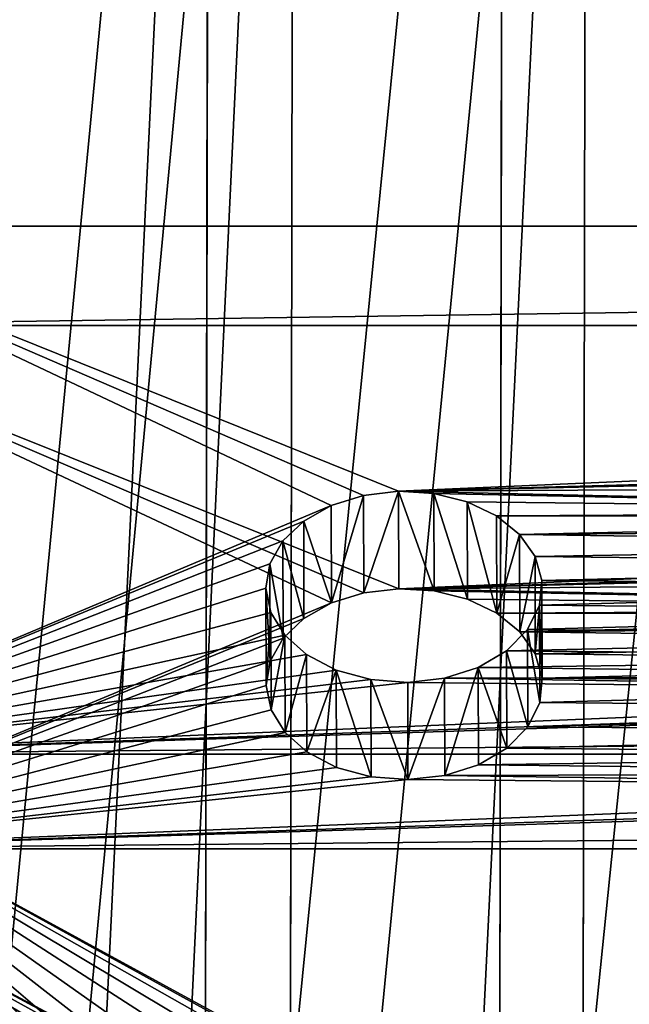
# Model space of a CAD drawing. Units: millimetres. Extents: x -1151 to 5669, y -2342 to 7408.
# Drawn here: x 62 to 128, y 262 to 370 of the extents above; entities that cross this region are included whole.
import ezdxf

# ---------------------------------------------------------------- set-up
doc = ezdxf.new("R2010")
doc.units = ezdxf.units.MM
doc.layers.get('0').update_dxf_attribs({"true_color": 0xff5454})

# ---------------------------------------------------------------- blocks, each defined once
blk = doc.blocks.new('Group#79')
at = {"color": 250, "true_color": 0x3a3a3a}
mesh = blk.add_polyface(dxfattribs=at)
corners = [(800, 800, 15), (0, 0, 15), (800, 0, 15)]
mesh.append_faces([[corners[k] for k in face] for face in [(0, 1, 2)]], dxfattribs={"color": 250})
mesh = blk.add_polyface(dxfattribs=at)
corners = [(40, 800), (0, 760), (0, 800), (800, 0), (0, 0), (400, 800), (800, 800)]
mesh.append_faces([[corners[k] for k in face] for face in [(0, 1, 2), (1, 3, 4), (3, 5, 6)]], dxfattribs={"vtx0": -1, "color": 250})
mesh.append_faces([[corners[k] for k in face] for face in [(3, 1, 0)]], dxfattribs={"vtx0": -1, "vtx1": -1, "vtx2": -1, "color": 250})
mesh.append_faces([[corners[k] for k in face] for face in [(3, 0, 5)]], dxfattribs={"vtx0": -1, "vtx2": -1, "color": 250})
mesh = blk.add_polyface(dxfattribs=at)
corners = [(800, 800, 15), (0, 760, 15), (0, 0, 15), (40, 800, 15), (0, 800, 15)]
mesh.append_faces([[corners[k] for k in face] for face in [(0, 1, 2)]], dxfattribs={"vtx0": -1, "color": 250})
mesh.append_faces([[corners[k] for k in face] for face in [(1, 0, 3)]], dxfattribs={"vtx0": -1, "vtx2": -1, "color": 250})
mesh.append_faces([[corners[k] for k in face] for face in [(3, 4, 1)]], dxfattribs={"vtx2": -1, "color": 250})
blk = doc.blocks.new('Group#20')
at = {"color": 8, "true_color": 0x64777b}
mesh = blk.add_polyface(dxfattribs=at)
corners = [(0, 800), (42, 758), (0, 0), (800, 800), (758, 758), (758, 42), (42, 42), (800, 0)]
mesh.append_faces([[corners[k] for k in face] for face in [(0, 1, 2), (1, 3, 4), (4, 3, 5), (2, 6, 7), (6, 2, 1), (7, 5, 3)]], dxfattribs={"vtx0": -1, "vtx1": -1, "color": 8})
mesh.append_faces([[corners[k] for k in face] for face in [(1, 0, 3), (7, 6, 5)]], dxfattribs={"vtx0": -1, "vtx2": -1, "color": 8})
mesh = blk.add_polyface(dxfattribs=at)
corners = [(0, 0, 42), (42, 42, 42), (0, 800, 42), (800, 0, 42), (758, 42, 42), (758, 758, 42), (42, 758, 42), (800, 800, 42)]
mesh.append_faces([[corners[k] for k in face] for face in [(0, 1, 2), (1, 3, 4), (4, 3, 5), (2, 6, 7), (6, 2, 1), (7, 5, 3)]], dxfattribs={"vtx0": -1, "vtx1": -1, "color": 8})
mesh.append_faces([[corners[k] for k in face] for face in [(1, 0, 3), (7, 6, 5)]], dxfattribs={"vtx0": -1, "vtx2": -1, "color": 8})
blk = doc.blocks.new('Component#12')
blk.add_blockref('Group#79', (0, 0, 42))
at = {"rotation": 269.9999999999999}
blk.add_blockref('Group#20', (0, 800), dxfattribs=at)
blk = doc.blocks.new('Component#11')
at = {"color": 94, "true_color": 0x009900}
for p, q in [((498, 67.78, 59.39), (737.3, 67.78, 59.39)), ((664.7, 60.25, 51.54), (660.71, 59.8, 51.07)), ((668.72, 59.95, 51.22), (664.7, 60.25, 51.54)), ((664.7, 60.25, 51.54), (664.73, 49.66, 62.16)), ((660.71, 59.8, 51.07), (657.04, 58.63, 49.84)), ((660.71, 59.8, 51.07), (660.73, 49.21, 61.69)), ((668.72, 59.95, 51.22), (668.75, 49.36, 61.85)), ((672.48, 58.92, 50.14), (668.72, 59.95, 51.22)), ((657.04, 58.63, 49.84), (653.95, 56.82, 47.96)), ((657.04, 58.63, 49.84), (657.06, 48.04, 60.47)), ((672.48, 58.92, 50.14), (672.51, 48.32, 60.77)), ((675.71, 57.22, 48.38), (672.48, 58.92, 50.14)), ((497.97, 57.49, 70.33), (737.3, 57.49, 70.33)), ((653.95, 56.82, 47.96), (651.67, 54.51, 45.54)), ((653.95, 56.82, 47.96), (653.97, 46.23, 58.58)), ((678.07, 55.11, 46.17), (675.71, 57.22, 48.38)), ((675.71, 57.22, 48.38), (675.73, 46.63, 59)), ((679.57, 52.65, 43.61), (678.07, 55.11, 46.17)), ((678.07, 55.11, 46.17), (678.09, 44.52, 56.8)), ((651.67, 54.51, 45.54), (650.36, 51.85, 42.78)), ((651.67, 54.51, 45.54), (651.69, 43.91, 56.17)), ((680.12, 50.01, 40.85), (679.57, 52.65, 43.61)), ((679.57, 52.65, 43.61), (679.6, 42.06, 54.24)), ((650.36, 51.85, 42.78), (650.12, 49.19, 40)), ((650.36, 51.85, 42.78), (650.39, 41.26, 53.4)), ((660.73, 49.21, 61.69), (664.73, 49.66, 62.16)), ((664.73, 49.66, 62.16), (668.75, 49.36, 61.85)), ((668.75, 49.36, 61.85), (672.51, 48.32, 60.77)), ((679.68, 47.35, 38.09), (680.12, 50.01, 40.85)), ((680.12, 50.01, 40.85), (680.15, 39.41, 51.48)), ((650.12, 49.19, 40), (650.86, 46.57, 37.26)), ((650.12, 49.19, 40), (650.14, 38.59, 50.62)), ((657.06, 48.04, 60.47), (660.73, 49.21, 61.69)), ((672.51, 48.32, 60.77), (675.73, 46.63, 59)), ((653.97, 46.23, 58.58), (657.06, 48.04, 60.47)), ((678.28, 44.86, 35.49), (679.68, 47.35, 38.09)), ((679.68, 47.35, 38.09), (679.71, 36.76, 48.71)), ((650.86, 46.57, 37.26), (652.54, 44.16, 34.76)), ((650.86, 46.57, 37.26), (650.88, 35.97, 47.89)), ((651.69, 43.91, 56.17), (653.97, 46.23, 58.58)), ((675.73, 46.63, 59), (678.09, 44.52, 56.8)), ((652.54, 44.16, 34.76), (652.56, 33.57, 45.38)), ((652.54, 44.16, 34.76), (655.05, 42.13, 32.64)), ((676.01, 42.7, 33.24), (678.28, 44.86, 35.49)), ((678.09, 44.52, 56.8), (679.6, 42.06, 54.24)), ((678.28, 44.86, 35.49), (678.3, 34.27, 46.12)), ((650.39, 41.26, 53.4), (651.69, 43.91, 56.17)), ((655.05, 42.13, 32.64), (655.07, 31.54, 43.27)), ((655.05, 42.13, 32.64), (658.22, 40.61, 31.06)), ((673.02, 41.02, 31.48), (676.01, 42.7, 33.24)), ((676.01, 42.7, 33.24), (676.03, 32.11, 43.86)), ((679.6, 42.06, 54.24), (680.15, 39.41, 51.48)), ((650.14, 38.59, 50.62), (650.39, 41.26, 53.4)), ((669.5, 39.91, 30.33), (673.02, 41.02, 31.48)), ((673.02, 41.02, 31.48), (673.04, 30.42, 42.11)), ((658.22, 40.61, 31.06), (658.25, 30.02, 41.68)), ((658.22, 40.61, 31.06), (661.85, 39.71, 30.11)), ((661.85, 39.71, 30.11), (661.88, 29.11, 40.74)), ((661.85, 39.71, 30.11), (665.7, 39.47, 29.86)), ((665.7, 39.47, 29.86), (669.5, 39.91, 30.33)), ((669.5, 39.91, 30.33), (669.52, 29.32, 40.95)), ((650.88, 35.97, 47.89), (650.14, 38.59, 50.62)), ((665.7, 39.47, 29.86), (665.72, 28.87, 40.49)), ((680.15, 39.41, 51.48), (679.71, 36.76, 48.71)), ((679.71, 36.76, 48.71), (678.3, 34.27, 46.12)), ((652.56, 33.57, 45.38), (650.88, 35.97, 47.89)), ((655.07, 31.54, 43.27), (652.56, 33.57, 45.38)), ((678.3, 34.27, 46.12), (676.03, 32.11, 43.86)), ((658.25, 30.02, 41.68), (655.07, 31.54, 43.27)), ((676.03, 32.11, 43.86), (673.04, 30.42, 42.11)), ((661.88, 29.11, 40.74), (658.25, 30.02, 41.68)), ((673.04, 30.42, 42.11), (669.52, 29.32, 40.95)), ((665.72, 28.87, 40.49), (661.88, 29.11, 40.74)), ((669.52, 29.32, 40.95), (665.72, 28.87, 40.49)), ((0, 10.83), (737.3, 10.83)), ((0, 0, 10.38), (737.3, 0, 10.38))]:
    blk.add_line(p, q, dxfattribs=at)
mesh = blk.add_polyface(dxfattribs=at)
corners = [(737.3, 130.54, 112.61), (323.04, 129.95, 112.11), (322.93, 130.54, 112.61), (671.14, 127.47, 110.01), (440.35, 96.99, 84.16), (326.87, 69.98, 61.26), (330.69, 69.2, 60.59), (333.88, 67.78, 59.39), (429.59, 93.25, 80.98), (420.47, 87.5, 76.11), (413.63, 80.13, 69.86), (409.53, 71.67, 62.68), (409.07, 67.78, 59.39), (452.02, 98.47, 85.41), (463.79, 97.58, 84.66), (474.85, 94.39, 81.95), (484.37, 89.16, 77.52), (667.06, 126.61, 109.28), (491.8, 82.23, 71.64), (496.63, 74.08, 64.73), (498, 67.78, 59.39), (663.45, 124.92, 107.84), (660.6, 122.52, 105.81), (658.91, 119.98, 103.65), (658.09, 117.19, 101.29), (675.38, 127.43, 109.97), (679.43, 126.48, 109.17), (682.98, 124.72, 107.67), (685.74, 122.27, 105.6), (687.49, 119.33, 103.1), (688.1, 116.13, 100.39), (737.3, 67.78, 59.39), (663.72, 107.09, 92.73), (661.1, 109.13, 94.45), (659.22, 111.6, 96.55), (658.19, 114.34, 98.87), (666.92, 105.61, 91.47), (670.5, 104.78, 90.77), (674.24, 104.65, 90.65), (677.9, 105.22, 91.14), (681.26, 106.47, 92.2), (684.12, 108.31, 93.76), (686.3, 110.63, 95.73), (687.65, 113.29, 97.99), (0, 130.54, 112.61), (135.08, 114.47, 98.98), (0, 67.78, 59.39), (147.04, 116.39, 100.61), (263.17, 130.54, 112.61), (124.24, 110.17, 95.34), (115.31, 103.81, 89.94), (108.95, 95.85, 83.19), (105.62, 86.88, 75.59), (105.58, 77.56, 67.68), (159.23, 115.79, 100.1), (170.15, 112.95, 97.69), (179.77, 108.08, 93.57), (187.45, 101.52, 88), (192.7, 93.68, 81.35), (195.16, 85.08, 74.06), (262.96, 128.18, 110.61), (191.29, 67.88, 59.47), (315.91, 67.78, 59.39), (191.21, 67.78, 59.39), (194.68, 76.29, 66.6), (267.78, 117.06, 101.18), (264.43, 122.38, 105.7), (272.8, 112.57, 97.37), (279.16, 109.21, 94.52), (286.42, 107.19, 92.81), (294.12, 106.66, 92.36), (301.75, 107.64, 93.19), (308.79, 110.08, 95.26), (314.79, 113.81, 98.42), (319.35, 118.58, 102.47), (319.12, 69.2, 60.59), (322.93, 69.99, 61.26), (322.16, 124.08, 107.13), (108.82, 68.58, 60.06), (109.43, 67.78, 59.39)]
mesh.append_faces([[corners[k] for k in face] for face in [(0, 1, 2), (7, 11, 12), (61, 62, 63), (46, 78, 79)]], dxfattribs={"vtx0": -1, "color": 94})
mesh.append_faces([[corners[k] for k in face] for face in [(5, 4, 6), (6, 4, 7), (4, 3, 13), (13, 3, 14), (14, 3, 15), (15, 3, 16), (16, 17, 18), (18, 17, 19), (19, 17, 20), (3, 0, 25), (25, 0, 26), (26, 0, 27), (27, 0, 28), (28, 0, 29), (29, 0, 30), (20, 32, 31), (32, 20, 33), (33, 20, 34), (34, 20, 35), (35, 20, 24), (44, 45, 46), (45, 44, 47), (47, 48, 54), (54, 48, 55), (55, 48, 56), (56, 48, 57), (57, 48, 58), (58, 48, 59), (65, 59, 66), (66, 59, 60), (62, 74, 75), (75, 74, 76), (76, 1, 5), (78, 46, 53)]], dxfattribs={"vtx0": -1, "vtx1": -1, "color": 94})
mesh.append_faces([[corners[k] for k in face] for face in [(1, 0, 3), (1, 3, 4), (1, 4, 5), (62, 59, 65)]], dxfattribs={"vtx0": -1, "vtx1": -1, "vtx2": -1, "color": 94})
mesh.append_faces([[corners[k] for k in face] for face in [(7, 4, 8), (7, 8, 9), (7, 9, 10), (7, 10, 11), (16, 3, 17), (20, 17, 21), (20, 21, 22), (20, 22, 23), (20, 23, 24), (30, 0, 31), (31, 32, 36), (31, 36, 37), (31, 37, 38), (31, 38, 39), (31, 39, 40), (31, 40, 41), (31, 41, 42), (31, 42, 43), (31, 43, 30), (47, 44, 48), (46, 45, 49), (46, 49, 50), (46, 50, 51), (46, 51, 52), (46, 52, 53), (59, 48, 60), (62, 61, 64), (62, 64, 59), (62, 65, 67), (62, 67, 68), (62, 68, 69), (62, 69, 70), (62, 70, 71), (62, 71, 72), (62, 72, 73), (62, 73, 74), (76, 74, 77), (76, 77, 1)]], dxfattribs={"vtx0": -1, "vtx2": -1, "color": 94})
mesh = blk.add_polyface(dxfattribs=at)
corners = [(109.71, 57.49, 70.33), (0, 121.42, 124.55), (0, 57.49, 70.33), (108.66, 58.84, 71.47), (105.42, 67.83, 79.1), (316.08, 57.49, 70.33), (191.13, 58.14, 70.88), (190.6, 57.49, 70.33), (194.52, 66.56, 78.02), (195, 75.35, 85.47), (267.84, 107.97, 113.14), (264.49, 113.29, 117.65), (263.02, 119.09, 122.57), (272.86, 103.48, 109.33), (279.22, 100.12, 106.48), (286.48, 98.1, 104.77), (294.18, 97.57, 104.31), (301.81, 98.55, 105.15), (308.85, 100.99, 107.22), (314.85, 104.71, 110.38), (319.41, 109.49, 114.42), (319.08, 58.82, 71.46), (322.9, 59.61, 72.12), (322.22, 114.99, 119.09), (323.1, 120.85, 124.07), (326.84, 59.6, 72.12), (497.97, 57.49, 70.33), (658.16, 104.92, 110.55), (658.05, 107.77, 112.97), (659.18, 102.18, 108.23), (661.06, 99.71, 106.13), (663.68, 97.67, 104.41), (737.3, 57.49, 70.33), (666.88, 96.19, 103.15), (670.46, 95.36, 102.45), (674.2, 95.23, 102.33), (677.86, 95.8, 102.82), (681.23, 97.05, 103.88), (684.08, 98.89, 105.44), (686.26, 101.22, 107.41), (687.61, 103.88, 109.67), (688.06, 106.71, 112.07), (737.3, 121.42, 124.55), (322.99, 121.42, 124.55), (671.1, 118.05, 121.69), (440.28, 86.88, 95.25), (330.65, 58.82, 71.45), (333.64, 57.49, 70.33), (429.52, 83.14, 92.08), (420.4, 77.39, 87.2), (413.56, 70.03, 80.96), (409.46, 61.56, 73.78), (408.98, 57.49, 70.33), (451.95, 88.36, 96.51), (463.72, 87.47, 95.76), (474.78, 84.28, 93.05), (484.3, 79.05, 88.61), (667.02, 117.19, 120.96), (491.73, 72.12, 82.74), (496.57, 63.97, 75.82), (663.41, 115.5, 119.52), (660.57, 113.1, 117.49), (658.87, 110.56, 115.33), (675.34, 118.01, 121.65), (679.39, 117.07, 120.85), (682.94, 115.3, 119.35), (685.7, 112.85, 117.27), (687.45, 109.91, 114.78), (146.88, 106.66, 112.02), (263.23, 121.42, 124.55), (134.92, 104.74, 110.39), (124.08, 100.44, 106.75), (115.15, 94.07, 101.35), (108.79, 86.12, 94.6), (105.46, 77.15, 87), (159.07, 106.05, 111.51), (169.99, 103.21, 109.1), (179.61, 98.35, 104.98), (187.29, 91.78, 99.41), (192.54, 83.95, 92.76)]
mesh.append_faces([[corners[k] for k in face] for face in [(0, 1, 2), (5, 6, 7), (24, 42, 43), (51, 47, 52)]], dxfattribs={"vtx0": -1, "color": 94})
mesh.append_faces([[corners[k] for k in face] for face in [(6, 5, 8), (8, 5, 9), (10, 5, 13), (13, 5, 14), (14, 5, 15), (15, 5, 16), (16, 5, 17), (17, 5, 18), (18, 5, 19), (19, 5, 20), (20, 22, 23), (23, 22, 24), (27, 26, 29), (29, 26, 30), (30, 26, 31), (31, 32, 33), (33, 32, 34), (34, 32, 35), (35, 32, 36), (36, 32, 37), (37, 32, 38), (38, 32, 39), (39, 32, 40), (40, 32, 41), (45, 47, 48), (48, 47, 49), (49, 47, 50), (50, 47, 51), (44, 56, 57), (57, 26, 60), (60, 26, 61), (61, 26, 62), (62, 26, 28), (42, 41, 32), (1, 68, 69), (68, 1, 70), (70, 1, 71), (71, 1, 72), (72, 1, 73), (73, 1, 74), (74, 1, 4), (69, 9, 12)]], dxfattribs={"vtx0": -1, "vtx1": -1, "color": 94})
mesh.append_faces([[corners[k] for k in face] for face in [(9, 5, 10), (42, 24, 44), (44, 24, 45), (45, 24, 25)]], dxfattribs={"vtx0": -1, "vtx1": -1, "vtx2": -1, "color": 94})
mesh.append_faces([[corners[k] for k in face] for face in [(1, 0, 3), (1, 3, 4), (9, 10, 11), (9, 11, 12), (20, 5, 21), (20, 21, 22), (24, 22, 25), (26, 27, 28), (31, 26, 32), (45, 25, 46), (45, 46, 47), (44, 45, 53), (44, 53, 54), (44, 54, 55), (44, 55, 56), (57, 56, 58), (57, 58, 59), (57, 59, 26), (42, 44, 63), (42, 63, 64), (42, 64, 65), (42, 65, 66), (42, 66, 67), (42, 67, 41), (69, 68, 75), (69, 75, 76), (69, 76, 77), (69, 77, 78), (69, 78, 79), (69, 79, 9)]], dxfattribs={"vtx0": -1, "vtx2": -1, "color": 94})
mesh = blk.add_polyface(dxfattribs=at)
corners = [(565.63, 41.61, 32.1), (655.05, 42.13, 32.64), (658.22, 40.61, 31.06), (569.34, 42.2, 32.71), (652.54, 44.16, 34.76), (572.73, 43.42, 33.98), (575.56, 45.18, 35.82), (650.86, 46.57, 37.26), (577.66, 47.38, 38.11), (650.12, 49.19, 40), (578.9, 49.87, 40.72), (650.36, 51.85, 42.78), (579.19, 52.5, 43.46), (651.67, 54.51, 45.54), (578.53, 55.1, 46.17), (653.95, 56.82, 47.96), (576.94, 57.5, 48.67), (657.04, 58.63, 49.84), (574.53, 59.55, 50.8), (660.71, 59.8, 51.07), (571.46, 61.11, 52.43), (664.7, 60.25, 51.54), (486.51, 43.12, 33.68), (665.7, 39.47, 29.86), (477.47, 37.94, 28.27), (661.85, 39.71, 30.11), (561.82, 41.69, 32.18), (558.16, 42.42, 32.95), (554.89, 43.77, 34.35), (493.31, 49.75, 40.59), (552.2, 45.64, 36.3), (550.29, 47.92, 38.68), (549.2, 50.75, 41.63), (497.42, 57.38, 48.54), (549.29, 53.68, 44.68), (550.55, 56.47, 47.59), (552.89, 58.91, 50.14), (498.55, 65.48, 56.98), (556.11, 60.81, 52.11), (559.96, 62.01, 53.37), (564.15, 62.42, 53.8), (737.3, 10.83), (673.02, 41.02, 31.48), (737.3, 67.78, 59.39), (669.5, 39.91, 30.33), (0, 10.83), (455.24, 33.18, 23.31), (466.81, 34.55, 24.73), (676.01, 42.7, 33.24), (678.28, 44.86, 35.49), (679.68, 47.35, 38.09), (680.12, 50.01, 40.85), (679.57, 52.65, 43.61), (678.07, 55.11, 46.17), (675.71, 57.22, 48.38), (672.48, 58.92, 50.14), (668.72, 59.95, 51.22), (567.93, 62.09, 53.45), (498, 67.78, 59.39), (432.55, 36.74, 27.02), (65.59, 39.57, 29.97), (422.96, 41.43, 31.91), (61.67, 39.55, 29.95), (69.37, 40.28, 30.71), (72.75, 41.65, 32.14), (415.44, 47.68, 38.43), (75.51, 43.57, 34.14), (77.46, 45.93, 36.6), (78.46, 48.55, 39.33), (323.03, 49.11, 39.92), (326.95, 49.13, 39.94), (410.5, 55.06, 46.12), (330.72, 49.85, 40.69), (334.1, 51.21, 42.11), (336.85, 53.14, 44.12), (338.8, 55.49, 46.57), (408.46, 63.14, 54.55), (339.8, 58.11, 49.3), (339.8, 60.82, 52.13), (338.78, 63.44, 54.86), (409.07, 67.78, 59.39), (336.83, 65.79, 57.31), (334.07, 67.71, 59.31), (333.88, 67.78, 59.39), (57.88, 40.23, 30.66), (54.48, 41.57, 32.06), (0, 67.78, 59.39), (443.56, 33.93, 24.09), (51.69, 43.47, 34.04), (49.7, 45.81, 36.48), (48.64, 48.44, 39.22), (48.62, 51.17, 42.07), (49.61, 53.82, 44.83), (51.57, 56.19, 47.3), (54.35, 58.13, 49.32), (57.76, 59.5, 50.75), (61.57, 60.21, 51.49), (65.51, 60.21, 51.49), (114.69, 61.59, 52.93), (109.43, 67.78, 59.39), (155.56, 49.71, 40.54), (144.02, 49.8, 40.63), (78.46, 51.26, 42.16), (132.89, 51.92, 42.85), (77.44, 53.88, 44.89), (122.89, 55.94, 47.04), (75.48, 56.23, 47.34), (72.71, 58.14, 49.34), (69.32, 59.5, 50.75), (319.25, 49.8, 40.63), (166.75, 51.66, 42.58), (315.84, 51.13, 42.03), (313.05, 53.03, 44.01), (176.85, 55.52, 46.6), (311.06, 55.37, 46.44), (310, 58, 49.19), (185.22, 61.05, 52.37), (309.97, 60.74, 52.04), (310.97, 63.38, 54.8), (191.21, 67.78, 59.39), (312.92, 65.76, 57.28), (315.7, 67.7, 59.3), (315.91, 67.78, 59.39)]
mesh.append_faces([[corners[k] for k in face] for face in [(43, 37, 58), (80, 82, 83), (98, 86, 99), (121, 119, 122)]], dxfattribs={"vtx0": -1, "color": 94})
mesh.append_faces([[corners[k] for k in face] for face in [(1, 3, 4), (4, 6, 7), (7, 8, 9), (9, 10, 11), (11, 12, 13), (13, 14, 15), (15, 16, 17), (17, 18, 19), (19, 20, 21), (22, 23, 24), (23, 22, 25), (25, 0, 2), (0, 22, 26), (26, 22, 27), (27, 22, 28), (28, 29, 30), (30, 29, 31), (31, 29, 32), (32, 33, 34), (34, 33, 35), (35, 33, 36), (36, 37, 38), (38, 37, 39), (39, 37, 40), (41, 42, 43), (42, 41, 44), (44, 41, 23), (59, 60, 61), (60, 59, 62), (61, 64, 65), (65, 70, 71), (71, 75, 76), (76, 79, 80), (62, 45, 84), (84, 45, 85), (46, 62, 87), (87, 62, 59), (85, 86, 88), (88, 86, 89), (89, 86, 90), (90, 86, 91), (91, 86, 92), (92, 86, 93), (93, 86, 94), (94, 86, 95), (95, 86, 96), (96, 86, 97), (100, 68, 101), (101, 102, 103), (103, 104, 105), (105, 106, 98), (109, 110, 111), (111, 110, 112), (112, 113, 114), (114, 113, 115), (115, 116, 117), (117, 116, 118), (118, 119, 120), (120, 119, 121)]], dxfattribs={"vtx0": -1, "vtx1": -1, "color": 94})
mesh.append_faces([[corners[k] for k in face] for face in [(25, 22, 0), (23, 45, 46), (43, 21, 20), (43, 40, 37), (65, 68, 69), (45, 62, 46), (97, 86, 98), (68, 100, 69)]], dxfattribs={"vtx0": -1, "vtx1": -1, "vtx2": -1, "color": 94})
mesh.append_faces([[corners[k] for k in face] for face in [(0, 1, 2), (1, 0, 3), (4, 3, 5), (4, 5, 6), (7, 6, 8), (9, 8, 10), (11, 10, 12), (13, 12, 14), (15, 14, 16), (17, 16, 18), (19, 18, 20), (28, 22, 29), (32, 29, 33), (36, 33, 37), (23, 41, 45), (23, 46, 47), (23, 47, 24), (43, 42, 48), (43, 48, 49), (43, 49, 50), (43, 50, 51), (43, 51, 52), (43, 52, 53), (43, 53, 54), (43, 54, 55), (43, 55, 56), (43, 56, 21), (43, 20, 57), (43, 57, 40), (61, 60, 63), (61, 63, 64), (65, 64, 66), (65, 66, 67), (65, 67, 68), (65, 69, 70), (71, 70, 72), (71, 72, 73), (71, 73, 74), (71, 74, 75), (76, 75, 77), (76, 77, 78), (76, 78, 79), (80, 79, 81), (80, 81, 82), (85, 45, 86), (101, 68, 102), (103, 102, 104), (105, 104, 106), (98, 106, 107), (98, 107, 108), (98, 108, 97), (100, 109, 69), (109, 100, 110), (112, 110, 113), (115, 113, 116), (118, 116, 119)]], dxfattribs={"vtx0": -1, "vtx2": -1, "color": 94})
mesh = blk.add_polyface(dxfattribs=at)
corners = [(664.7, 60.25, 51.54), (660.73, 49.21, 61.69), (660.71, 59.8, 51.07), (664.73, 49.66, 62.16)]
mesh.append_faces([[corners[k] for k in face] for face in [(0, 1, 2), (1, 0, 3)]], dxfattribs={"vtx0": -1, "color": 94})
mesh = blk.add_polyface(dxfattribs=at)
corners = [(668.75, 49.36, 61.85), (664.7, 60.25, 51.54), (668.72, 59.95, 51.22), (664.73, 49.66, 62.16)]
mesh.append_faces([[corners[k] for k in face] for face in [(0, 1, 2), (1, 0, 3)]], dxfattribs={"vtx0": -1, "color": 94})
mesh = blk.add_polyface(dxfattribs=at)
corners = [(660.71, 59.8, 51.07), (657.06, 48.04, 60.47), (657.04, 58.63, 49.84), (660.73, 49.21, 61.69)]
mesh.append_faces([[corners[k] for k in face] for face in [(0, 1, 2), (1, 0, 3)]], dxfattribs={"vtx0": -1, "color": 94})
mesh = blk.add_polyface(dxfattribs=at)
corners = [(672.51, 48.32, 60.77), (668.72, 59.95, 51.22), (672.48, 58.92, 50.14), (668.75, 49.36, 61.85)]
mesh.append_faces([[corners[k] for k in face] for face in [(0, 1, 2), (1, 0, 3)]], dxfattribs={"vtx0": -1, "color": 94})
mesh = blk.add_polyface(dxfattribs=at)
corners = [(653.95, 56.82, 47.96), (657.06, 48.04, 60.47), (653.97, 46.23, 58.58), (657.04, 58.63, 49.84)]
mesh.append_faces([[corners[k] for k in face] for face in [(0, 1, 2), (1, 0, 3)]], dxfattribs={"vtx0": -1, "color": 94})
mesh = blk.add_polyface(dxfattribs=at)
corners = [(672.51, 48.32, 60.77), (675.71, 57.22, 48.38), (675.73, 46.63, 59), (672.48, 58.92, 50.14)]
mesh.append_faces([[corners[k] for k in face] for face in [(0, 1, 2), (1, 0, 3)]], dxfattribs={"vtx0": -1, "color": 94})
mesh = blk.add_polyface(dxfattribs=at)
corners = [(737.3, 0, 10.38), (665.72, 28.87, 40.49), (0, 0, 10.38), (669.52, 29.32, 40.95), (673.04, 30.42, 42.11), (737.3, 57.49, 70.33), (455.18, 23.05, 34.42), (466.74, 24.42, 35.85), (477.4, 27.81, 39.38), (676.03, 32.11, 43.86), (678.3, 34.27, 46.12), (679.71, 36.76, 48.71), (680.15, 39.41, 51.48), (679.6, 42.06, 54.24), (678.09, 44.52, 56.8), (675.73, 46.63, 59), (672.51, 48.32, 60.77), (668.75, 49.36, 61.85), (664.73, 49.66, 62.16), (571.46, 50.58, 63.12), (567.93, 51.56, 64.14), (564.15, 51.89, 64.49), (498.48, 55.35, 68.1), (497.97, 57.49, 70.33), (561.82, 31.16, 42.87), (486.44, 33, 44.79), (661.88, 29.11, 40.74), (565.63, 31.08, 42.79), (658.25, 30.02, 41.68), (558.16, 31.89, 43.64), (554.89, 33.24, 45.04), (493.25, 39.63, 51.7), (552.2, 35.11, 47), (550.29, 37.39, 49.37), (549.2, 40.22, 52.32), (497.35, 47.25, 59.65), (549.29, 43.15, 55.37), (550.55, 45.94, 58.29), (552.89, 48.38, 60.83), (556.11, 50.28, 62.81), (559.96, 51.48, 64.06), (655.07, 31.54, 43.27), (569.34, 31.67, 43.41), (652.56, 33.57, 45.38), (572.73, 32.89, 44.67), (575.56, 34.65, 46.51), (650.88, 35.97, 47.89), (577.66, 36.85, 48.81), (650.14, 38.59, 50.62), (578.9, 39.35, 51.41), (650.39, 41.26, 53.4), (579.19, 41.98, 54.15), (651.69, 43.91, 56.17), (578.53, 44.57, 56.86), (653.97, 46.23, 58.58), (576.94, 46.97, 59.36), (657.06, 48.04, 60.47), (574.53, 49.02, 61.49), (660.73, 49.21, 61.69), (432.49, 26.62, 38.13), (65.59, 28.99, 40.61), (61.67, 28.97, 40.59), (422.9, 31.31, 43.02), (69.37, 29.71, 41.36), (72.75, 31.07, 42.78), (75.51, 33, 44.79), (415.37, 37.55, 49.54), (77.46, 35.35, 47.24), (78.46, 37.97, 49.97), (323, 38.74, 50.78), (326.91, 38.76, 50.8), (410.43, 44.93, 57.24), (330.69, 39.48, 51.54), (334.07, 40.84, 52.97), (336.82, 42.77, 54.97), (338.77, 45.12, 57.42), (408.4, 53.02, 65.66), (339.77, 47.74, 60.16), (339.77, 50.45, 62.98), (338.75, 53.06, 65.71), (408.98, 57.49, 70.33), (336.8, 55.41, 68.16), (334.04, 57.33, 70.16), (333.64, 57.49, 70.33), (315.81, 40.76, 52.88), (155.4, 39.92, 52.01), (319.22, 39.42, 51.49), (166.59, 41.88, 54.05), (313.02, 42.66, 54.86), (176.69, 45.74, 58.08), (311.03, 44.99, 57.3), (309.97, 47.63, 60.04), (185.06, 51.27, 63.84), (309.94, 50.36, 62.89), (310.93, 53.01, 65.65), (190.6, 57.49, 70.33), (312.89, 55.38, 68.13), (315.67, 57.33, 70.15), (316.08, 57.49, 70.33), (143.86, 40.01, 52.1), (78.46, 40.68, 52.8), (132.73, 42.14, 54.32), (77.44, 43.3, 55.53), (122.73, 46.16, 58.51), (75.48, 45.65, 57.98), (72.71, 47.57, 59.98), (114.53, 51.81, 64.4), (69.32, 48.93, 61.4), (65.51, 49.64, 62.14), (54.48, 31, 42.7), (0, 57.49, 70.33), (57.88, 29.66, 41.31), (443.49, 23.8, 35.2), (51.69, 32.9, 44.69), (49.7, 35.24, 47.12), (48.64, 37.87, 49.87), (48.62, 40.6, 52.72), (49.61, 43.24, 55.47), (51.57, 45.62, 57.94), (54.35, 47.55, 59.97), (57.76, 48.93, 61.4), (61.57, 49.64, 62.14), (109.71, 57.49, 70.33)]
mesh.append_faces([[corners[k] for k in face] for face in [(22, 5, 23), (82, 80, 83), (95, 97, 98), (110, 106, 122)]], dxfattribs={"vtx0": -1, "color": 94})
mesh.append_faces([[corners[k] for k in face] for face in [(0, 1, 2), (1, 0, 3), (3, 0, 4), (6, 1, 7), (7, 1, 8), (4, 5, 9), (9, 5, 10), (10, 5, 11), (11, 5, 12), (12, 5, 13), (13, 5, 14), (14, 5, 15), (15, 5, 16), (16, 5, 17), (17, 5, 18), (19, 5, 20), (20, 5, 21), (8, 24, 25), (24, 26, 27), (25, 30, 31), (31, 34, 35), (35, 38, 22), (41, 27, 28), (27, 41, 42), (42, 43, 44), (44, 43, 45), (45, 46, 47), (47, 48, 49), (49, 50, 51), (51, 52, 53), (53, 54, 55), (55, 56, 57), (57, 58, 19), (60, 62, 63), (63, 62, 64), (64, 62, 65), (65, 66, 67), (67, 66, 68), (69, 66, 70), (70, 71, 72), (72, 71, 73), (73, 71, 74), (74, 71, 75), (75, 76, 77), (77, 76, 78), (78, 76, 79), (79, 80, 81), (81, 80, 82), (84, 85, 86), (85, 84, 87), (87, 88, 89), (89, 91, 92), (92, 94, 95), (68, 99, 100), (99, 68, 85), (100, 101, 102), (102, 103, 104), (104, 103, 105), (105, 106, 107), (107, 106, 108), (2, 109, 110), (109, 2, 111), (111, 2, 61)]], dxfattribs={"vtx0": -1, "vtx1": -1, "color": 94})
mesh.append_faces([[corners[k] for k in face] for face in [(2, 1, 6), (18, 5, 19), (21, 5, 22), (24, 8, 1), (68, 66, 69), (85, 68, 69), (61, 2, 6), (110, 108, 106)]], dxfattribs={"vtx0": -1, "vtx1": -1, "vtx2": -1, "color": 94})
mesh.append_faces([[corners[k] for k in face] for face in [(4, 0, 5), (24, 1, 26), (27, 26, 28), (25, 24, 29), (25, 29, 30), (31, 30, 32), (31, 32, 33), (31, 33, 34), (35, 34, 36), (35, 36, 37), (35, 37, 38), (22, 38, 39), (22, 39, 40), (22, 40, 21), (42, 41, 43), (45, 43, 46), (47, 46, 48), (49, 48, 50), (51, 50, 52), (53, 52, 54), (55, 54, 56), (57, 56, 58), (19, 58, 18), (59, 60, 61), (60, 59, 62), (65, 62, 66), (70, 66, 71), (75, 71, 76), (79, 76, 80), (87, 84, 88), (89, 88, 90), (89, 90, 91), (92, 91, 93), (92, 93, 94), (95, 94, 96), (95, 96, 97), (85, 69, 86), (100, 99, 101), (102, 101, 103), (105, 103, 106), (61, 6, 112), (61, 112, 59), (110, 109, 113), (110, 113, 114), (110, 114, 115), (110, 115, 116), (110, 116, 117), (110, 117, 118), (110, 118, 119), (110, 119, 120), (110, 120, 121), (110, 121, 108)]], dxfattribs={"vtx0": -1, "vtx2": -1, "color": 94})
mesh = blk.add_polyface(dxfattribs=at)
corners = [(651.67, 54.51, 45.54), (653.97, 46.23, 58.58), (651.69, 43.91, 56.17), (653.95, 56.82, 47.96)]
mesh.append_faces([[corners[k] for k in face] for face in [(0, 1, 2), (1, 0, 3)]], dxfattribs={"vtx0": -1, "color": 94})
mesh = blk.add_polyface(dxfattribs=at)
corners = [(675.73, 46.63, 59), (678.07, 55.11, 46.17), (678.09, 44.52, 56.8), (675.71, 57.22, 48.38)]
mesh.append_faces([[corners[k] for k in face] for face in [(0, 1, 2), (1, 0, 3)]], dxfattribs={"vtx0": -1, "color": 94})
mesh = blk.add_polyface(dxfattribs=at)
corners = [(678.09, 44.52, 56.8), (679.57, 52.65, 43.61), (679.6, 42.06, 54.24), (678.07, 55.11, 46.17)]
mesh.append_faces([[corners[k] for k in face] for face in [(0, 1, 2), (1, 0, 3)]], dxfattribs={"vtx0": -1, "color": 94})
mesh = blk.add_polyface(dxfattribs=at)
corners = [(650.36, 51.85, 42.78), (651.69, 43.91, 56.17), (650.39, 41.26, 53.4), (651.67, 54.51, 45.54)]
mesh.append_faces([[corners[k] for k in face] for face in [(0, 1, 2), (1, 0, 3)]], dxfattribs={"vtx0": -1, "color": 94})
mesh = blk.add_polyface(dxfattribs=at)
corners = [(679.6, 42.06, 54.24), (680.12, 50.01, 40.85), (680.15, 39.41, 51.48), (679.57, 52.65, 43.61)]
mesh.append_faces([[corners[k] for k in face] for face in [(0, 1, 2), (1, 0, 3)]], dxfattribs={"vtx0": -1, "color": 94})
mesh = blk.add_polyface(dxfattribs=at)
corners = [(650.12, 49.19, 40), (650.39, 41.26, 53.4), (650.14, 38.59, 50.62), (650.36, 51.85, 42.78)]
mesh.append_faces([[corners[k] for k in face] for face in [(0, 1, 2), (1, 0, 3)]], dxfattribs={"vtx0": -1, "color": 94})
mesh = blk.add_polyface(dxfattribs=at)
corners = [(680.15, 39.41, 51.48), (679.68, 47.35, 38.09), (679.71, 36.76, 48.71), (680.12, 50.01, 40.85)]
mesh.append_faces([[corners[k] for k in face] for face in [(0, 1, 2), (1, 0, 3)]], dxfattribs={"vtx0": -1, "color": 94})
mesh = blk.add_polyface(dxfattribs=at)
corners = [(650.86, 46.57, 37.26), (650.14, 38.59, 50.62), (650.88, 35.97, 47.89), (650.12, 49.19, 40)]
mesh.append_faces([[corners[k] for k in face] for face in [(0, 1, 2), (1, 0, 3)]], dxfattribs={"vtx0": -1, "color": 94})
mesh = blk.add_polyface(dxfattribs=at)
corners = [(679.71, 36.76, 48.71), (678.28, 44.86, 35.49), (678.3, 34.27, 46.12), (679.68, 47.35, 38.09)]
mesh.append_faces([[corners[k] for k in face] for face in [(0, 1, 2), (1, 0, 3)]], dxfattribs={"vtx0": -1, "color": 94})
mesh = blk.add_polyface(dxfattribs=at)
corners = [(652.54, 44.16, 34.76), (650.88, 35.97, 47.89), (652.56, 33.57, 45.38), (650.86, 46.57, 37.26)]
mesh.append_faces([[corners[k] for k in face] for face in [(0, 1, 2), (1, 0, 3)]], dxfattribs={"vtx0": -1, "color": 94})
mesh = blk.add_polyface(dxfattribs=at)
corners = [(655.05, 42.13, 32.64), (652.56, 33.57, 45.38), (655.07, 31.54, 43.27), (652.54, 44.16, 34.76)]
mesh.append_faces([[corners[k] for k in face] for face in [(0, 1, 2), (1, 0, 3)]], dxfattribs={"vtx0": -1, "color": 94})
mesh = blk.add_polyface(dxfattribs=at)
corners = [(678.3, 34.27, 46.12), (676.01, 42.7, 33.24), (676.03, 32.11, 43.86), (678.28, 44.86, 35.49)]
mesh.append_faces([[corners[k] for k in face] for face in [(0, 1, 2), (1, 0, 3)]], dxfattribs={"vtx0": -1, "color": 94})
mesh = blk.add_polyface(dxfattribs=at)
corners = [(655.05, 42.13, 32.64), (658.25, 30.02, 41.68), (658.22, 40.61, 31.06), (655.07, 31.54, 43.27)]
mesh.append_faces([[corners[k] for k in face] for face in [(0, 1, 2), (1, 0, 3)]], dxfattribs={"vtx0": -1, "color": 94})
mesh = blk.add_polyface(dxfattribs=at)
corners = [(676.03, 32.11, 43.86), (673.02, 41.02, 31.48), (673.04, 30.42, 42.11), (676.01, 42.7, 33.24)]
mesh.append_faces([[corners[k] for k in face] for face in [(0, 1, 2), (1, 0, 3)]], dxfattribs={"vtx0": -1, "color": 94})
mesh = blk.add_polyface(dxfattribs=at)
corners = [(669.52, 29.32, 40.95), (673.02, 41.02, 31.48), (669.5, 39.91, 30.33), (673.04, 30.42, 42.11)]
mesh.append_faces([[corners[k] for k in face] for face in [(0, 1, 2), (1, 0, 3)]], dxfattribs={"vtx0": -1, "color": 94})
mesh = blk.add_polyface(dxfattribs=at)
corners = [(658.22, 40.61, 31.06), (661.88, 29.11, 40.74), (661.85, 39.71, 30.11), (658.25, 30.02, 41.68)]
mesh.append_faces([[corners[k] for k in face] for face in [(0, 1, 2), (1, 0, 3)]], dxfattribs={"vtx0": -1, "color": 94})
mesh = blk.add_polyface(dxfattribs=at)
corners = [(661.85, 39.71, 30.11), (665.72, 28.87, 40.49), (665.7, 39.47, 29.86), (661.88, 29.11, 40.74)]
mesh.append_faces([[corners[k] for k in face] for face in [(0, 1, 2), (1, 0, 3)]], dxfattribs={"vtx0": -1, "color": 94})
mesh = blk.add_polyface(dxfattribs=at)
corners = [(665.72, 28.87, 40.49), (669.5, 39.91, 30.33), (665.7, 39.47, 29.86), (669.52, 29.32, 40.95)]
mesh.append_faces([[corners[k] for k in face] for face in [(0, 1, 2), (1, 0, 3)]], dxfattribs={"vtx0": -1, "color": 94})
mesh = blk.add_polyface(dxfattribs=at)
corners = [(737.3, 10.83), (0, 0, 10.38), (0, 10.83), (737.3, 0, 10.38)]
mesh.append_faces([[corners[k] for k in face] for face in [(0, 1, 2), (1, 0, 3)]], dxfattribs={"vtx0": -1, "color": 94})
blk = doc.blocks.new('Group76#1')
at = {"color": 76, "true_color": 0x428d12}
for p, q in [((-376.92, -1654.452, 1316.704), (-70.49, -1655.024, 1321.653)), ((-70.49, -1664.09, 1339.773), (-372.531, -1663.521, 1334.899)), ((-383.053, -1686.281, 1283.62), (-70.49, -1686.861, 1288.673)), ((-378.66, -1695.499, 1301.645), (-70.49, -1696.079, 1306.617))]:
    blk.add_line(p, q, dxfattribs=at)
mesh = blk.add_polyface(dxfattribs=at)
corners = [(-370.928, -1622.31, 1349.188), (-70.49, -1655.024, 1321.653), (-376.92, -1654.452, 1316.704), (-70.49, -1638.748, 1338.047)]
mesh.append_faces([[corners[k] for k in face] for face in [(0, 1, 2), (1, 0, 3)]], dxfattribs={"vtx0": -1, "color": 76})
mesh = blk.add_polyface(dxfattribs=at)
corners = [(-70.49, -1664.09, 1339.773), (-366.544, -1631.236, 1367.543), (-372.531, -1663.521, 1334.899), (-70.49, -1647.755, 1356.234)]
mesh.append_faces([[corners[k] for k in face] for face in [(0, 1, 2), (1, 0, 3)]], dxfattribs={"vtx0": -1, "color": 76})
mesh = blk.add_polyface(dxfattribs=at)
corners = [(-376.92, -1654.452, 1316.704), (-70.49, -1686.861, 1288.673), (-383.053, -1686.281, 1283.62), (-70.49, -1670.72, 1305.394)]
mesh.append_faces([[corners[k] for k in face] for face in [(0, 1, 2), (1, 0, 3)]], dxfattribs={"vtx0": -1, "color": 76})
mesh = blk.add_polyface(dxfattribs=at)
corners = [(-70.49, -1655.024, 1321.653), (-70.49, -1670.72, 1305.394), (-376.92, -1654.452, 1316.704)]
mesh.append_faces([[corners[k] for k in face] for face in [(0, 1, 2)]], dxfattribs={"color": 76})
mesh = blk.add_polyface(dxfattribs=at)
corners = [(-70.49, -1696.079, 1306.617), (-372.531, -1663.521, 1334.899), (-378.66, -1695.499, 1301.645), (-70.49, -1664.09, 1339.773)]
mesh.append_faces([[corners[k] for k in face] for face in [(0, 1, 2), (1, 0, 3)]], dxfattribs={"vtx0": -1, "color": 76})
mesh = blk.add_polyface(dxfattribs=at)
corners = [(-383.053, -1686.281, 1283.62), (-70.49, -1718.383, 1255.101), (-389.329, -1717.796, 1249.942), (-70.49, -1702.378, 1272.146)]
mesh.append_faces([[corners[k] for k in face] for face in [(0, 1, 2), (1, 0, 3)]], dxfattribs={"vtx0": -1, "color": 76})
mesh = blk.add_polyface(dxfattribs=at)
corners = [(-70.49, -1686.861, 1288.673), (-70.49, -1702.378, 1272.146), (-383.053, -1686.281, 1283.62)]
mesh.append_faces([[corners[k] for k in face] for face in [(0, 1, 2)]], dxfattribs={"color": 76})
mesh = blk.add_polyface(dxfattribs=at)
corners = [(-70.49, -1727.757, 1272.861), (-378.66, -1695.499, 1301.645), (-384.932, -1727.165, 1267.787), (-70.49, -1711.687, 1289.986)]
mesh.append_faces([[corners[k] for k in face] for face in [(0, 1, 2), (1, 0, 3)]], dxfattribs={"vtx0": -1, "color": 76})
mesh = blk.add_polyface(dxfattribs=at)
corners = [(-70.49, -1696.079, 1306.617), (-378.66, -1695.499, 1301.645), (-70.49, -1711.687, 1289.986)]
mesh.append_faces([[corners[k] for k in face] for face in [(0, 1, 2)]], dxfattribs={"color": 76})
blk = doc.blocks.new('Group#40')
at = {"rotation": 270}
blk.add_blockref('Group76#1', (2502.63, 492.249, -32.578), dxfattribs=at)
blk = doc.blocks.new('Group#53')
at = {"xscale": 1.09, "zscale": 0.9001004418346985}
blk.add_blockref('Group#40', (-8.5, 19.69, 22.82), dxfattribs=at)

msp = doc.modelspace()

# ---------------------------------------------------------------- block references
for name, p in [('Group#53', (-941.3, -431.6, -174.98)), ('Component#12', (-1.21, -249.18, 1148.9))]:
    msp.add_blockref(name, p)
at = {"rotation": 179.9999999999977}
msp.add_blockref('Component#11', (768.87, 347.19, 3213.04), dxfattribs=at)

doc.saveas('drawing.dxf')
